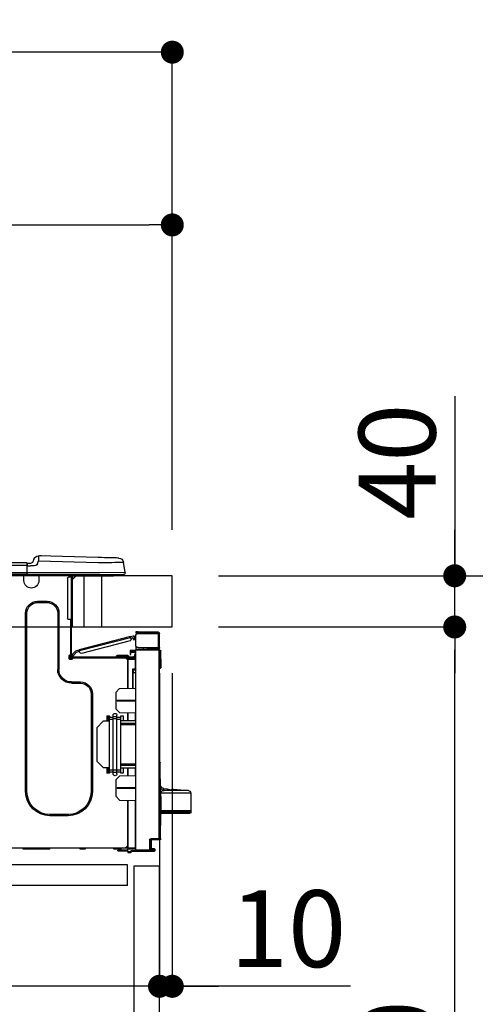
# Model space of a CAD drawing. Extents: x 27948 to 54421, y -25 to 8845.
# Drawn here: x 35614 to 35970, y 2560 to 3330 of the extents above; entities that cross this region are included whole.
import ezdxf

# ---------------------------------------------------------------- set-up
doc = ezdxf.new("R2010")
doc.units = 0
doc.header["$LTSCALE"] = 50
doc.header["$MEASUREMENT"] = 0
doc.linetypes.add('HIDDEN', pattern=[0.375, 0.25, -0.125])
doc.layers.get('0').update_dxf_attribs({"linetype": 'CONTINUOUS'})
doc.layers.get('DEFPOINTS').update_dxf_attribs({"color": 146, "linetype": 'CONTINUOUS'})
for name, color, linetype in [('121-キャビネット（中）', 253, 'HIDDEN'), ('126-甲板', 2, 'CONTINUOUS'), ('150-機器', 8, 'CONTINUOUS'), ('166-寸法B', 11, 'CONTINUOUS')]:
    doc.layers.add(name, color=color, linetype=linetype)
doc.styles.add('KH001', font='txt')
doc.dimstyles.new('KH1xx030', dxfattribs={"dimscale": 30, "dimtxt": 2, "dimasz": 0.6, "dimexe": 0.3, "dimexo": 1.2, "dimgap": 0.5, "dimtad": 3, "dimdec": 1, "dimdsep": 46, "dimlunit": 6, "dimtxsty": 'KH001', "dimblk": 'DOT', "dimcen": 1, "dimdle": 1, "dimclrd": 256, "dimclre": 256, "dimclrt": 256, "dimadec": 0, "dimazin": 0, "dimtfac": 1, "dimtdec": 1, "dimtix": 1, "dimtmove": 2, "dimatfit": 3, "dimldrblk": 'CLOSEDBLANK', "dimfxl": 1, "dimtolj": 1, "dimtzin": 0, "dimlwd": -1, "dimlwe": -1, "dimarcsym": 0})

# ---------------------------------------------------------------- blocks, each defined once
blk = doc.blocks.new('HT-F6S_D')
at = {"layer": '150-機器', "color": 13, "linetype": 'Continuous'}
for p, q in [((-1.45, 1.72), (-0.08, 9.72)), ((0.12, 9.72), (-0.08, 9.72)), ((0.72, 9.71), (0.12, 9.72)), ((1.71, 9.7), (0.72, 9.71)), ((3.06, 9.68), (1.71, 9.7)), ((4.76, 9.66), (3.06, 9.68)), ((3.67, 12.98), (3.87, 12.98)), ((3.87, 12.98), (4.46, 13)), ((4.46, 13), (5.41, 13.02)), ((6.76, 9.64), (4.76, 9.66)), ((5.41, 13.02), (6.72, 13.06)), ((6.72, 13.06), (8.35, 13.1)), ((9.02, 9.61), (6.76, 9.64)), ((8.35, 13.1), (10.25, 13.15)), ((11.5, 9.58), (9.02, 9.61)), ((10.25, 13.15), (12.39, 13.2)), ((14.15, 9.55), (11.5, 9.58)), ((12.39, 13.2), (14.7, 13.26)), ((16.92, 9.51), (14.15, 9.55)), ((14.7, 13.26), (17.14, 13.33)), ((19.74, 9.48), (16.92, 9.51)), ((17.14, 13.33), (19.64, 13.39)), ((19.64, 13.39), (66.27, 14.62)), ((66.37, 10.7), (19.74, 9.48)), ((66.27, 14.62), (66.27, 14.54)), ((66.27, 14.54), (66.27, 14.32)), ((66.27, 14.32), (66.28, 13.96)), ((66.28, 13.96), (66.3, 13.47)), ((66.3, 13.47), (66.31, 12.88)), ((66.31, 12.88), (66.33, 12.2)), ((66.33, 12.2), (66.35, 11.46)), ((66.35, 11.46), (66.37, 10.7)), ((66.37, 14.62), (66.37, 14.62)), ((67.28, 8.51), (66.37, 10.7)), ((67.28, 8.51), (67.81, 7.65)), ((69.98, 12.21), (70.9, 10.02)), ((69.98, 12.21), (70.9, 10.02)), ((69.98, 12.21), (69.98, 12.21)), ((70.9, 10.02), (70.9, 10.02)), ((72.7, 8.81), (75.31, 8.81)), ((75.31, 7.24), (75.31, 8.91)), ((75.31, 8.81), (75.31, 7.24)), ((75.31, 8.32), (75.31, 7.24)), ((75.61, 9.2), (429.43, 9.2)), ((75.61, 9.2), (75.61, 9.17)), ((75.61, 9.17), (75.61, 9.05)), ((75.61, 9.05), (75.61, 8.87)), ((75.61, 8.87), (75.61, 8.63)), ((75.61, 8.63), (75.61, 8.33)), ((75.61, 8.33), (75.61, 7.99)), ((75.61, 7.99), (75.61, 7.63)), ((-1.45, 1.72), (18.37, 1.47)), ((18.37, 0), (0, 0)), ((8.76, -0.88), (8.76, 0)), ((18.37, 1.47), (75.31, 1.47)), ((75.31, 0), (18.37, 0)), ((38.13, 0), (38.13, -0.88)), ((62.47, -0.74), (62.44, 0)), ((64.43, -0.69), (64.4, 0)), ((66.08, 0), (66.08, -0.69)), ((66.67, 0), (66.67, -0.1)), ((67.34, 0), (67.34, -0.1)), ((67.34, 0), (67.34, -0.1)), ((67.81, 7.65), (68.43, 7.2)), ((68.43, 7.2), (69.74, 6.87)), ((69.74, 6.87), (72.7, 6.85)), ((70.6, -0.1), (70.59, 0)), ((70.6, -0.1), (70.59, 0)), ((71.58, -0.1), (71.57, 0)), ((71.58, -0.1), (71.57, 0)), ((71.58, -0.1), (71.57, 0)), ((71.58, -0.1), (71.57, 0)), ((71.57, 0), (71.58, -0.1)), ((71.57, 0), (71.58, -0.1)), ((71.57, 0), (71.58, -0.1)), ((71.57, 0), (71.58, -0.1)), ((75.31, 6.85), (72.7, 6.85)), ((73.54, -0.1), (73.53, 0)), ((75.31, 0.59), (75.31, 7.24)), ((75.61, 7.24), (75.31, 7.24)), ((75.31, 0.59), (75.31, 0)), ((75.31, 0), (429.72, 0)), ((75.61, 7.63), (75.61, 7.24)), ((75.61, 7.24), (75.61, 1.47)), ((75.61, 7.24), (429.43, 7.24)), ((75.61, 1.47), (429.43, 1.47)), ((77.24, -0.1), (77.24, 0)), ((77.83, -0.69), (77.83, 0)), ((8.76, -0.88), (7.78, -0.88)), ((38.13, -0.88), (8.76, -0.88)), ((37.01, -0.88), (39.94, -3.82)), ((37.27, -0.88), (39.94, -3.56)), ((39.94, -0.88), (38.13, -0.88)), ((39.94, -1.86), (39.94, -0.88)), ((39.94, -35.15), (39.94, -1.86)), ((39.94, -1.86), (40.92, -1.86)), ((40.53, -0.1), (40.73, -0.1)), ((40.73, -0.1), (40.73, -0.29)), ((40.92, -0.49), (40.92, -0.88)), ((40.92, -0.88), (40.92, -1.86)), ((40.92, -1.86), (40.92, -35.15)), ((40.92, -1.86), (42.88, -1.86)), ((41.51, -0.2), (41.51, -1.86)), ((42.1, -0.2), (41.51, -0.2)), ((43.86, -2.84), (43.86, -34.17)), ((64.43, -0.69), (62.47, -0.74)), ((65, -0.67), (64.43, -0.69)), ((65.55, -0.66), (65, -0.67)), ((66.06, -0.65), (65.55, -0.66)), ((66.08, -0.64), (65.62, -0.66)), ((66.08, -0.64), (66.06, -0.65)), ((66.08, -0.69), (77.83, -0.69)), ((66.08, -0.69), (66.08, -4.6)), ((66.67, -0.1), (77.24, -0.1)), ((77.83, -4.6), (77.83, -0.69)), ((67.26, -20.85), (59.62, -20.85)), ((59.62, -21.83), (59.62, -20.85)), ((67.26, -21.83), (59.62, -21.83)), ((67.26, -21.83), (67.26, -20.85)), ((50.42, -30.06), (50.42, -74.11)), ((51.4, -30.06), (50.42, -30.06)), ((51.4, -30.06), (51.4, -74.11)), ((75.48, -30.06), (76.46, -30.06)), ((75.48, -169.47), (75.48, -30.06)), ((76.46, -169.47), (76.46, -30.06)), ((39.94, -37.5), (39.94, -35.15)), ((40.92, -35.15), (39.94, -35.15)), ((39.94, -37.5), (40.73, -37.5)), ((39.94, -39.65), (39.94, -37.5)), ((40.73, -35.15), (40.73, -37.5)), ((40.73, -37.5), (40.92, -37.5)), ((40.73, -37.5), (40.73, -40.43)), ((40.92, -35.15), (40.92, -63.73)), ((40.92, -35.15), (42.88, -35.15)), ((41.51, -35.15), (41.51, -63.05)), ((-28.2, -45.9), (-28.2, -46)), ((-28.2, -57.06), (-28.2, -46)), ((-28.2, -46), (-27.12, -46)), ((-27.61, -45.9), (-27.61, -46)), ((-11.55, -44.82), (-27.12, -44.82)), ((-27.12, -45.41), (-11.55, -45.41)), ((-27.12, -46), (-27.12, -57.06)), ((-11.55, -46), (-27.12, -46)), ((-17.82, -45.41), (-17.82, -46)), ((-13.12, -46), (-13.12, -45.41)), ((-11.55, -45.41), (-11.55, -44.82)), ((-11.55, -44.82), (-9.59, -44.82)), ((-9.59, -45.41), (-11.55, -45.41)), ((-9.59, -44.82), (-9.59, -45.41)), ((40.73, -40.43), (40.92, -40.43)), ((-9.59, -55.1), (-9.59, -47.95)), ((-9.04, -50.74), (-9.02, -50.69)), ((-9.04, -50.76), (-9.04, -50.74)), ((-7.91, -51.05), (-9.04, -50.76)), ((-9.02, -50.69), (-9, -50.6)), ((-9, -50.6), (-8.97, -50.48)), ((-8.97, -50.48), (-8.93, -50.34)), ((-8.93, -50.34), (-8.89, -50.18)), ((-8.89, -50.18), (-8.85, -50)), ((-8.85, -50), (-8.8, -49.81)), ((-8.8, -49.81), (-8.41, -48.3)), ((-8.8, -49.81), (-7.66, -50.11)), ((-7.9, -51.04), (-7.91, -51.05)), ((-7.89, -50.98), (-7.9, -51.04)), ((-7.86, -50.9), (-7.89, -50.98)), ((-7.83, -50.78), (-7.86, -50.9)), ((-7.8, -50.63), (-7.83, -50.78)), ((-7.75, -50.47), (-7.8, -50.63)), ((-7.71, -50.29), (-7.75, -50.47)), ((-7.66, -50.11), (-7.71, -50.29)), ((-5.41, -48.46), (-7.69, -47.87)), ((-7.66, -50.11), (-7.42, -49.16)), ((-5.71, -49.6), (-7.42, -49.16)), ((-5.95, -50.55), (-5.56, -49.03)), ((-5.56, -49.03), (-5.53, -48.92)), ((34.39, -59.36), (-5.56, -49.03)), ((-5.53, -48.92), (-5.51, -48.81)), ((-5.51, -48.81), (-5.48, -48.72)), ((-5.48, -48.72), (-5.46, -48.63)), ((-5.46, -48.63), (-5.44, -48.56)), ((-5.44, -48.56), (-5.43, -48.51)), ((-5.43, -48.51), (-5.42, -48.47)), ((-5.42, -48.47), (-5.41, -48.46)), ((-5.41, -48.46), (34.54, -58.8)), ((-5.25, -51.74), (32.8, -61.58)), ((-29.47, -72.06), (-29.31, -59.71)), ((-28.98, -72.06), (-28.82, -59.71)), ((-28.82, -59.71), (-28.82, -59.23)), ((-28.82, -59.23), (-28.64, -59.23)), ((-28.64, -59.71), (-28.82, -59.71)), ((-28.64, -59.71), (-28.64, -59.23)), ((-28.64, -59.23), (-28.2, -59.32)), ((-27.12, -57.06), (-28.2, -57.06)), ((-28.2, -57.06), (-28.2, -57.16)), ((-28.2, -206.33), (-28.2, -58.88)), ((-28.2, -58.88), (-27.71, -58.88)), ((-27.71, -58.39), (-9.59, -58.23)), ((-9.59, -58.72), (-27.71, -58.88)), ((-27.71, -58.88), (-27.71, -206.33)), ((-27.61, -57.06), (-27.61, -57.16)), ((-11.55, -57.06), (-27.12, -57.06)), ((-19.87, -57.65), (-27.12, -57.65)), ((-19.87, -58.23), (-27.12, -58.23)), ((-19.87, -57.06), (-19.87, -57.51)), ((-19.45, -57.51), (-19.87, -57.51)), ((-19.87, -58.23), (-19.87, -57.65)), ((-19.87, -57.65), (-19.38, -57.65)), ((-19.38, -58.23), (-19.87, -58.23)), ((-19.45, -57.51), (-19.45, -57.06)), ((-19.38, -57.51), (-19.45, -57.51)), ((-19.38, -57.65), (-19.38, -57.06)), ((-19.38, -57.65), (-19.38, -58.23)), ((-19.38, -58.32), (-19.38, -58.23)), ((-18.51, -57.06), (-18.51, -58.31)), ((-15.71, -58.29), (-15.71, -57.06)), ((-9.59, -56.08), (-9.86, -56.08)), ((-9.66, -55.59), (-9.59, -55.59)), ((-9.59, -56.08), (-9.59, -58.23)), ((-9.59, -58.23), (-9.59, -58.72)), ((-9.59, -215.3), (-9.59, -58.72)), ((-9.59, -59.27), (-5.29, -59.2)), ((-5.29, -59.68), (-9.59, -59.76)), ((-5.29, -60.71), (-9.1, -60.77)), ((-9.1, -60.77), (-9.1, -62.36)), ((-5.87, -61.48), (-5.87, -61.09)), ((-5.29, -61.48), (-5.87, -61.48)), ((-5.87, -62.46), (-5.87, -61.48)), ((-5.36, -60.71), (-5.31, -60.88)), ((-5.31, -60.88), (-5.29, -61.09)), ((-5.29, -59.2), (-5.29, -59.68)), ((-5.29, -59.68), (-5.29, -60.71)), ((-5.29, -61.09), (-5.29, -61.48)), ((-5.29, -61.48), (-5.29, -62.46)), ((34, -60.88), (34.39, -59.36)), ((36.61, -60.55), (34.24, -59.93)), ((34.42, -59.25), (34.39, -59.36)), ((34.45, -59.15), (34.42, -59.25)), ((34.47, -59.05), (34.45, -59.15)), ((34.49, -58.96), (34.47, -59.05)), ((34.51, -58.89), (34.49, -58.96)), ((34.53, -58.84), (34.51, -58.89)), ((34.54, -58.8), (34.53, -58.81)), ((34.53, -58.81), (34.53, -58.84)), ((37.24, -59.49), (34.54, -58.8)), ((39.4, -63.51), (36.61, -60.55)), ((37.24, -59.49), (40.25, -62.71)), ((-9.11, -66.18), (-9.59, -66.18)), ((-9.11, -65.7), (-3.33, -65.59)), ((-3.33, -66.08), (-9.11, -66.18)), ((-9.11, -66.18), (-9.11, -74)), ((-9.1, -62.36), (-8.52, -62.36)), ((-9.1, -63.34), (-9.1, -62.36)), ((-8.52, -63.34), (-9.1, -63.34)), ((-9.1, -63.73), (-9.1, -63.34)), ((-9.1, -63.73), (-9.1, -65.09)), ((-9.1, -65.09), (-3.33, -65.19)), ((-8.52, -62.36), (-8.52, -63.34)), ((-8.52, -63.73), (-8.52, -63.34)), ((-8.52, -65.1), (-8.52, -64.91)), ((-8.52, -64.91), (-7.93, -64.91)), ((40.34, -64.32), (-7.93, -64.32)), ((-2.25, -64.91), (-7.93, -64.91)), ((-6.56, -64.91), (-6.56, -65.13)), ((-5.29, -62.46), (-5.87, -62.46)), ((-4.21, -63.93), (-4.21, -64.32)), ((-1.27, -63.93), (-4.21, -63.93)), ((-3.43, -63.15), (-1.27, -63.15)), ((-3.33, -65.59), (-3.33, -65.19)), ((-2.25, -65.4), (-3.33, -65.4)), ((-3.33, -65.59), (-3.33, -65.99)), ((-3.33, -65.74), (-2.32, -65.75)), ((-3.33, -88.93), (-3.33, -65.99)), ((-3.33, -65.99), (-2.74, -65.99)), ((-3.33, -66.08), (-3.33, -88.93)), ((-2.25, -65.5), (-2.25, -64.91)), ((39.65, -64.91), (-2.25, -64.91)), ((-1.27, -63.15), (2.64, -63.15)), ((-1.27, -63.15), (-1.27, -63.93)), ((-1.27, -63.93), (-1.27, -64.32)), ((2.64, -63.93), (-1.27, -63.93)), ((2.64, -63.15), (4.8, -63.15)), ((2.64, -63.15), (2.64, -63.93)), ((2.64, -63.93), (2.64, -64.32)), ((5.58, -63.93), (2.64, -63.93)), ((5.58, -63.93), (5.58, -64.32)), ((39.4, -63.51), (40.25, -62.71)), ((39.53, -63.65), (39.4, -63.51)), ((39.65, -63.78), (39.53, -63.65)), ((39.77, -63.91), (39.65, -63.78)), ((40.34, -64.91), (39.65, -64.91)), ((39.65, -65.5), (39.65, -64.91)), ((42, -65.4), (39.65, -65.4)), ((39.87, -64.01), (39.77, -63.91)), ((41.8, -65.89), (39.85, -65.89)), ((39.95, -64.1), (39.87, -64.01)), ((40.02, -64.17), (39.95, -64.1)), ((40.05, -64.21), (40.02, -64.17)), ((40.07, -64.22), (40.05, -64.21)), ((40.92, -63.42), (40.07, -64.22)), ((42.1, -65.99), (40.14, -65.99)), ((40.25, -62.71), (40.38, -62.85)), ((40.38, -62.85), (40.51, -62.98)), ((40.51, -62.98), (40.63, -63.1)), ((40.63, -63.1), (40.73, -63.21)), ((40.73, -63.21), (40.81, -63.3)), ((40.81, -63.3), (40.87, -63.37)), ((40.87, -63.37), (40.91, -63.41)), ((40.91, -63.41), (40.92, -63.42)), ((41.51, -63.05), (41.51, -63.73)), ((41.51, -63.05), (42.1, -63.05)), ((42, -63.05), (42, -65.5)), ((42.59, -63.54), (42.59, -65.5)), ((-29.47, -72.06), (-28.98, -72.06)), ((-29.46, -72.55), (-29.47, -72.06)), ((-28.98, -72.06), (-28.2, -72.06)), ((-28.97, -72.55), (-28.98, -72.06)), ((-28.97, -73.03), (-28.97, -72.55)), ((-28.97, -72.55), (-28.2, -72.55)), ((-28.2, -73.03), (-28.97, -73.03)), ((-9.11, -74), (-9.59, -74)), ((-9.59, -74.47), (-9.23, -74.48)), ((-7.64, -76.46), (-9.59, -76.43)), ((-9.11, -74), (-7.16, -74)), ((-7.64, -74.49), (-9.1, -74.49)), ((-8.34, -74.49), (-7.64, -74.51)), ((-7.64, -75.34), (-7.64, -74.49)), ((-7.64, -75.34), (-7.64, -76.46)), ((-7.64, -88.86), (-7.64, -76.46)), ((-7.16, -74), (-7.16, -88.87)), ((51.4, -74.11), (50.42, -74.11)), ((40.63, -83.9), (33.48, -83.9)), ((33.48, -84.88), (33.48, -83.9)), ((40.63, -84.88), (40.63, -83.9)), ((3.13, -89.05), (-9.59, -88.82)), ((6.07, -92.09), (3.13, -89.05)), ((6.07, -92.09), (6.07, -104.8)), ((40.63, -84.88), (33.48, -84.88)), ((4.9, -98.01), (-9.59, -97.93)), ((4.9, -98.67), (-9.59, -98.75)), ((4.9, -98.67), (4.9, -98.01)), ((24.28, -93.1), (24.28, -169.47)), ((25.26, -93.1), (24.28, -93.1)), ((25.26, -93.1), (25.26, -169.47)), ((3.08, -107.79), (6.07, -104.8)), ((3.08, -107.79), (-9.59, -108.01)), ((-9.59, -114.12), (2.15, -114.33)), ((-9.11, -108), (-9.11, -114.13)), ((-3.33, -114.23), (-3.33, -107.9)), ((-3.33, -107.9), (-3.33, -114.23)), ((0.2, -110.73), (0.2, -114.29)), ((1.66, -110.24), (0.69, -110.24)), ((2.15, -111.36), (2.15, -110.73)), ((2.15, -113.04), (2.15, -111.36)), ((5.09, -111.36), (2.15, -111.36)), ((5.09, -113.04), (2.15, -113.04)), ((2.15, -152.53), (2.15, -113.04)), ((5.09, -111.02), (5.09, -109.89)), ((5.09, -111.02), (8.03, -111.02)), ((5.09, -112.7), (5.09, -111.02)), ((5.09, -152.88), (5.09, -112.7)), ((5.09, -112.7), (8.03, -112.7)), ((8.03, -111.02), (8.03, -109.89)), ((8.03, -112.7), (8.03, -111.02)), ((10.96, -111.36), (8.03, -111.36)), ((8.03, -152.88), (8.03, -112.7)), ((10.96, -113.04), (8.03, -113.04)), ((10.96, -110.73), (10.96, -111.36)), ((10.96, -113.04), (10.96, -111.36)), ((10.96, -152.53), (10.96, -113.04)), ((10.96, -114.48), (15.86, -114.57)), ((12.43, -110.24), (11.45, -110.24)), ((11.84, -114.5), (11.85, -114.35)), ((11.87, -112.78), (11.85, -114.35)), ((11.85, -114.5), (11.85, -114.35)), ((11.85, -114.35), (12.92, -114.35)), ((11.87, -112.71), (11.88, -112.62)), ((11.87, -112.76), (11.87, -112.71)), ((11.87, -112.78), (11.87, -112.76)), ((11.93, -112.78), (11.87, -112.78)), ((11.88, -112.19), (11.89, -112.01)), ((11.88, -112.36), (11.88, -112.19)), ((11.88, -112.5), (11.88, -112.36)), ((11.88, -112.62), (11.88, -112.5)), ((11.92, -110.24), (11.89, -111.82)), ((11.89, -111.82), (11.95, -111.82)), ((11.89, -112.01), (11.89, -111.82)), ((11.91, -114.35), (11.98, -110.24)), ((12.92, -110.73), (12.92, -114.52)), ((20.76, -119.64), (15.86, -114.57)), ((-9.59, -116.29), (2.15, -116.35)), ((2.15, -117.04), (-9.59, -117.1)), ((20.76, -119.64), (20.76, -145.66)), ((15.77, -150.64), (20.76, -145.66)), ((-29.06, -169.19), (-28.78, -149.49)), ((-28.78, -206.41), (-28.78, -147.12)), ((-28.3, -147.12), (-28.78, -147.12)), ((-28.69, -146.82), (-28.67, -146.79)), ((-28.67, -146.79), (-28.59, -146.72)), ((-28.65, -146.78), (-28.2, -146.31)), ((-28.59, -146.72), (-28.47, -146.6)), ((-28.47, -146.6), (-28.45, -146.58)), ((-28.2, -147.01), (-28.3, -147.12)), ((-28.3, -147.12), (-28.3, -206.41)), ((-9.59, -148.11), (2.15, -148.17)), ((2.15, -148.86), (-9.59, -148.92)), ((2.15, -150.88), (-9.59, -151.09)), ((-9.11, -151.08), (-9.11, -157.21)), ((-3.33, -157.31), (-3.33, -150.98)), ((-3.33, -150.98), (-3.33, -157.31)), ((0.2, -150.92), (0.2, -154.78)), ((2.15, -154.22), (2.15, -152.53)), ((5.09, -152.53), (2.15, -152.53)), ((5.09, -152.88), (8.03, -152.88)), ((5.09, -154.56), (5.09, -152.88)), ((10.96, -152.53), (8.03, -152.53)), ((8.03, -154.56), (8.03, -152.88)), ((15.77, -150.64), (10.96, -150.73)), ((10.96, -154.22), (10.96, -152.53)), ((11.13, -155.15), (11.21, -150.72)), ((12.3, -155.27), (12.14, -150.71)), ((12.92, -150.69), (12.92, -154.78)), ((-9.59, -157.2), (3.13, -157.42)), ((0.69, -155.27), (1.66, -155.27)), ((5.09, -154.22), (2.15, -154.22)), ((2.15, -154.78), (2.15, -154.22)), ((6.07, -160.46), (3.13, -157.42)), ((5.09, -154.56), (8.03, -154.56)), ((5.09, -155.69), (5.09, -154.56)), ((6.07, -160.46), (6.07, -173.18)), ((10.96, -154.22), (8.03, -154.22)), ((8.03, -155.69), (8.03, -154.56)), ((10.96, -154.22), (10.96, -154.78)), ((11.45, -155.27), (12.43, -155.27)), ((-39.14, -167.75), (-50.78, -168.72)), ((-50.78, -168.72), (-31.72, -168.72)), ((-39.14, -168.28), (-39.14, -167.75)), ((-36.21, -168.06), (-37.18, -168.14)), ((-34.25, -167.87), (-34.36, -167.89)), ((-31.68, -167.12), (-34.25, -167.34)), ((-34.25, -167.34), (-34.25, -167.54)), ((-34.25, -167.54), (-34.25, -167.87)), ((-31.72, -168.72), (-31.71, -168.57)), ((-31.71, -168.57), (-31.7, -168.07)), ((-31.7, -168.07), (-31.69, -167.37)), ((-31.69, -167.37), (-31.68, -167.12)), ((-31.68, -167.12), (-31.68, -167.14)), ((-9.59, -166.46), (4.9, -166.54)), ((-9.59, -167.28), (4.9, -167.2)), ((4.9, -167.2), (4.9, -166.54)), ((-52.58, -170.64), (-52.77, -184.55)), ((-29.13, -170.64), (-52.58, -170.64)), ((-29.39, -184.53), (-29.24, -175.72)), ((-29.12, -175.73), (-29.26, -184.54)), ((-29.24, -175.72), (-29.13, -170.64)), ((-29.04, -170.65), (-29.12, -175.73)), ((3.08, -176.17), (-9.59, -176.39)), ((-9.11, -176.38), (-9.11, -213.72)), ((-3.33, -212.45), (-3.33, -176.28)), ((-3.33, -176.28), (-3.33, -213.82)), ((3.08, -176.17), (6.07, -173.18)), ((25.26, -169.47), (24.28, -169.47)), ((75.48, -169.47), (76.46, -169.47)), ((-52.77, -184.55), (-52.76, -185.54)), ((-52.77, -184.55), (-29.39, -184.55)), ((-29.39, -184.54), (-29.39, -184.53)), ((-29.39, -184.55), (-29.39, -184.54)), ((-29.32, -184.27), (-29.31, -184.18)), ((-29.32, -184.55), (-29.32, -184.27)), ((-29.32, -184.57), (-29.32, -184.55)), ((-29.32, -184.55), (-29.32, -184.55)), ((-29.31, -185.54), (-29.32, -184.57)), ((-29.31, -184.15), (-29.3, -184.14)), ((-29.31, -184.18), (-29.31, -184.15)), ((-29.3, -184.14), (-29.3, -184.14)), ((-29.3, -184.14), (-29.29, -184.14)), ((-29.29, -184.14), (-29.29, -184.15)), ((-29.29, -184.15), (-29.29, -184.17)), ((-29.29, -184.17), (-29.28, -184.27)), ((-29.28, -184.27), (-29.27, -184.39)), ((-29.27, -184.39), (-29.27, -184.54)), ((-29.27, -184.54), (-29.25, -185.54)), ((-29.26, -184.55), (-29.26, -184.54)), ((-29.26, -184.54), (-29.26, -184.54)), ((-29.26, -184.54), (-29.26, -184.54)), ((-29.26, -184.54), (-29.26, -184.55)), ((-28.78, -184.55), (-29.26, -184.55)), ((-52.76, -185.54), (-52.76, -186.5)), ((-52.76, -185.54), (-29.31, -185.54)), ((-30.21, -186.5), (-51.78, -186.5)), ((-30.21, -186.5), (-29.62, -186.27)), ((-29.62, -186.27), (-29.46, -186.08)), ((-29.46, -186.08), (-29.36, -185.87)), ((-29.36, -185.87), (-29.34, -185.78)), ((-28.97, -206.1), (-29.25, -186.02)), ((43.27, -187.48), (43.27, -188.46)), ((43.27, -187.48), (57.47, -187.48)), ((43.27, -188.46), (57.47, -188.46)), ((57.47, -187.48), (57.47, -188.46)), ((-28.97, -206.1), (-28.97, -207.36)), ((-28.78, -206.41), (-28.3, -206.41)), ((-28.3, -206.41), (-28.19, -206.41)), ((-21.09, -207.03), (-28.3, -206.9)), ((-28.2, -206.33), (-27.71, -206.33)), ((-27.5, -207.06), (-27.99, -207.06)), ((-27.71, -206.33), (-21.44, -206.38)), ((-21.44, -206.87), (-27.71, -206.82)), ((-27.5, -207.06), (-27.5, -206.91)), ((-21.26, -207.06), (-27.5, -207.06)), ((-21.44, -207.59), (-20.95, -207.59)), ((-21.26, -207.04), (-21.26, -207.02)), ((-21.26, -207.06), (-21.26, -207.04)), ((-21.11, -207.05), (-21.26, -207.06)), ((-21.06, -207.06), (-21.12, -207.05)), ((-21.07, -207.04), (-21.11, -207.05)), ((-20.47, -207.36), (-20.95, -207.36)), ((-20.95, -215.2), (-20.95, -207.36)), ((-20.47, -207.36), (-20.47, -215.2)), ((-24.77, -214.77), (-24.29, -214.77)), ((-24.77, -215.51), (-24.77, -214.77)), ((-24.29, -214.28), (-21.93, -214.24)), ((-21.45, -214.72), (-24.29, -214.77)), ((-24.29, -214.77), (-24.29, -215.51)), ((-21.93, -214.24), (-21.93, -208.08)), ((-21.45, -208.08), (-21.93, -208.08)), ((-21.45, -208.08), (-21.45, -214.72)), ((-20.95, -208.08), (-21.45, -208.08)), ((-20.47, -215.2), (-20.95, -215.2)), ((-20.47, -215.2), (-9.59, -215.3)), ((-9.59, -213.72), (-9.11, -213.72)), ((-9.59, -215.3), (-9.59, -215.79)), ((-9.11, -213.72), (-3.33, -213.82)), ((-3.33, -214.31), (-9.11, -214.21)), ((-3.33, -212.45), (-2.74, -212.45)), ((-3.33, -212.94), (-2.74, -212.94)), ((-3.33, -213.52), (-2.74, -213.52)), ((-3.33, -213.82), (-3.33, -214.31)), ((-3.33, -216.66), (-3.33, -214.31)), ((-3.33, -215.29), (2.55, -215.29)), ((-2.74, -212.45), (-2.74, -212.94)), ((-2.74, -213.52), (-2.74, -212.94)), ((-2.74, -212.94), (-2.25, -212.94)), ((-2.25, -213.52), (-2.74, -213.52)), ((-2.25, -212.93), (-2.25, -212.94)), ((-2.25, -213.52), (-2.25, -212.94)), ((416.18, -213.52), (-2.25, -213.52)), ((1.66, -214.5), (1.66, -213.52)), ((1.66, -214.5), (7.54, -214.5)), ((2.55, -215.29), (2.55, -215.87)), ((2.55, -215.29), (4.5, -215.29)), ((4.5, -215.87), (4.5, -215.29)), ((7.54, -214.5), (7.54, -213.52)), ((29.86, -213.52), (29.86, -214.5)), ((29.86, -214.5), (33.78, -214.5)), ((33.78, -214.5), (33.78, -213.52)), ((57.66, -214.5), (57.66, -213.52)), ((57.66, -214.5), (78.42, -214.5)), ((78.42, -214.5), (78.42, -213.52)), ((-24.77, -215.51), (-24.29, -215.51)), ((-24.29, -215.51), (-20.79, -215.57)), ((-6.27, -216.31), (-24.29, -216)), ((-9.59, -215.79), (-20.47, -215.69)), ((-9.59, -215.76), (-5.78, -215.83)), ((-6.27, -216.66), (-6.27, -216.31)), ((-5.78, -216.66), (-6.27, -216.66)), ((-5.78, -215.83), (-5.78, -216.66)), ((-5.78, -216.66), (-3.33, -216.66)), ((-3.33, -217.15), (-5.78, -217.15)), ((2.55, -215.87), (-3.33, -215.87)), ((-3.33, -216.66), (-3.33, -217.15)), ((4.5, -215.87), (2.55, -215.87))]:
    blk.add_line(p, q, dxfattribs=at)
for points in [[(-7.16, -74), (-7.22, -74.07), (-7.28, -74.13), (-7.33, -74.18), (-7.39, -74.24), (-7.44, -74.29), (-7.49, -74.34), (-7.53, -74.38), (-7.56, -74.42), (-7.59, -74.45), (-7.61, -74.47), (-7.63, -74.48), (-7.64, -74.49), (-7.64, -74.49)], [(-28.97, -206.1), (-28.96, -206.1), (-28.92, -206.1), (-28.87, -206.1), (-28.79, -206.1), (-28.78, -206.1)], [(-21.93, -214.24), (-21.93, -214.25), (-21.91, -214.26), (-21.9, -214.28), (-21.87, -214.3), (-21.84, -214.34), (-21.8, -214.38), (-21.75, -214.42), (-21.71, -214.47), (-21.65, -214.52), (-21.59, -214.58), (-21.54, -214.64), (-21.48, -214.7), (-21.45, -214.72)], [(-5.78, -215.83), (-5.85, -215.89), (-5.91, -215.95), (-5.96, -216.01), (-6.02, -216.06), (-6.07, -216.11), (-6.12, -216.16), (-6.16, -216.2), (-6.19, -216.24), (-6.22, -216.27), (-6.24, -216.29), (-6.26, -216.3), (-6.27, -216.31), (-6.27, -216.31)]]:
    blk.add_lwpolyline(points, dxfattribs=at)
for centre, radius, start, end in [((3.78, 9.06), 3.92, 91.5, 170.32664), ((64.9, 14.28), 0.784, 23.5498, 159.4502), ((64.9, 14.28), 0.784, 23.5498, 92.51029), ((66.37, 10.7), 3.92, 22.61987, 91.5), ((66.37, 10.7), 3.92, 22.61987, 87.69565), ((72.7, 10.77), 1.96, 202.61963, 270), ((72.7, 10.77), 1.96, 202.62029, 270), ((75.61, 8.91), 0.294, 90, 179.99996), ((0, 1.47), 1.47, 170.32664, 270), ((7.78, 0.1), 0.979, 185.73917, 270), ((78.71, -0.05), 3.46, 153.84204, 169.28834), ((39.94, -0.88), 0.979, 0, 64.15807), ((40.34, -0.49), 0.587, 0, 56.44269), ((40.34, -0.49), 1.17, 0, 24.62432), ((42.1, 0.29), 0.49, 270, 323.1301), ((42.88, -2.84), 0.979, 0, 90), ((71.96, -4.6), 5.87, 180, 0), ((59.62, -30.06), 9.2, 90, 180), ((59.62, -30.06), 8.22, 90, 180), ((67.26, -30.06), 9.2, 0, 90), ((67.26, -30.06), 8.22, 0, 90), ((42.88, -34.17), 0.979, 270, 0), ((-27.12, -45.9), 1.08, 90, 180), ((-27.12, -45.9), 0.49, 90, 180), ((-11.55, -47.95), 1.96, 0, 90), ((40.73, -39.65), 0.783, 180, 270), ((-7.84, -48.44), 0.587, 75.5, 165.5), ((-5.01, -50.79), 0.979, 165.5, 255.5), ((-28.82, -59.72), 0.49, 90, 179.25), ((-29.06, -69.06), 9.34, 88.49928, 91.50072), ((-28.61, -60.42), 0.705, 53.77185, 92.62064), ((-27.12, -57.16), 1.08, 180, 270), ((-27.71, -58.88), 0.49, 90.5, 180), ((-13.68, -58.64), 14.03, 179.0003, 180.9997), ((-27.12, -57.16), 0.49, 180, 270), ((-11.55, -55.1), 1.96, 270, 0), ((-6.29, -61.06), 0.414, 356.09646, 55.83637), ((33.05, -60.64), 0.979, 255.5, 345.5), ((-9.1, -66.18), 0.49, 91, 180), ((-2.1, -65.94), 7.02, 178.00156, 181.99844), ((-7.93, -63.73), 1.17, 180, 270), ((-7.93, -63.73), 0.587, 180, 270), ((-3.43, -63.93), 0.783, 90, 180), ((-2.74, -65.5), 0.49, 270, 0), ((4.8, -63.93), 0.783, 0, 90), ((40.14, -65.5), 0.49, 180, 270), ((40.34, -63.73), 0.587, 270, 0), ((40.34, -63.73), 1.17, 270, 0), ((41.51, -65.5), 0.49, 270, 0), ((42.1, -63.54), 0.49, 0, 90), ((42.1, -65.5), 0.49, 270, 0), ((-29.22, -63.2), 9.36, 268.50114, 271.49886), ((-28.97, -72.55), 0.49, 180.75, 270), ((-9.1, -74), 0.49, 180, 270), ((-2.09, -74.13), 7.02, 179.00154, 182.99811), ((40.63, -74.11), 9.79, 270, 0), ((40.63, -74.11), 10.77, 270, 0), ((33.48, -93.1), 9.2, 90, 180), ((33.48, -93.1), 8.22, 90, 180), ((0.69, -110.73), 0.49, 90, 180), ((1.66, -110.73), 0.49, 0, 90), ((6.56, -109.89), 1.47, 90, 180), ((6.56, -109.89), 1.47, 0, 90), ((11.45, -110.73), 0.49, 90, 180), ((12.43, -110.73), 0.49, 0, 90), ((-28.29, -147.12), 0.49, 136, 180), ((-28.55, -146.96), 0.196, 135, 173.54617), ((-21.48, -139.89), 9.94, 223.90327, 226.68973), ((0.69, -154.78), 0.49, 180, 270), ((1.66, -154.78), 0.49, 270, 0), ((6.56, -155.69), 1.47, 180, 270), ((6.56, -155.69), 1.47, 270, 0), ((11.45, -154.78), 0.49, 180, 270), ((12.43, -154.78), 0.49, 270, 0), ((-50.62, -170.67), 1.96, 94.76364, 179.2), ((-39.06, -168.72), 0.979, 31.07197, 94.73706), ((-39.12, -162.76), 5.52, 269.74083, 275.70365), ((-39.45, -156.88), 11.41, 272.12148, 274.41594), ((-43.66, -91.52), 76.9, 273.79619, 274.83106), ((-38.44, -134.83), 33.31, 273.83989, 277.22411), ((-39.23, -125.5), 42.67, 274.06306, 276.55306), ((-34.17, -168.31), 0.979, 94.73727, 159.09279), ((-31.95, -165.79), 2.94, 274.53738, 359.19222), ((-31.65, -171.35), 2.64, 29.33046, 91.32555), ((-31.93, -164.2), 2.94, 274.67863, 359.2), ((-30.6, -169.15), 1.54, 323.75364, 358.50872), ((2.19, -169.59), 31.26, 179.2673, 181.93746), ((-30.84, -170.96), 1.74, 10.60533, 31.14071), ((-29.37, -173.91), 3.28, 84.20805, 85.81262), ((43.27, -169.47), 18.99, 180, 270), ((43.27, -169.47), 18.01, 180, 270), ((57.47, -169.47), 18.99, 270, 0), ((57.47, -169.47), 18.01, 270, 0), ((-29.4, -185.02), 0.488, 87.19448, 88.90457), ((-29.4, -184.52), 0.0217, 283.94555, 337.34079), ((-30.51, -184.17), 1.19, 342.33693, 355.22558), ((-29.45, -176.44), 8.11, 270.92317, 271.28657), ((-28, -184.38), 1.27, 180.43441, 187.10144), ((-29.32, -185.67), 1.14, 86.79166, 86.95344), ((-51.78, -185.52), 0.979, 180.8, 270), ((-30.21, -187.48), 0.979, 0.8, 90), ((-30.21, -185.54), 0.908, 344.55391, 359.8665), ((-29.67, -186.03), 0.414, 1.73408, 37.5465), ((-29.43, -178.21), 7.33, 271.01402, 271.41274), ((-142.05, -186.2), 112.8, 0.09025, 0.33428), ((-27.99, -206.08), 0.979, 180.8, 270), ((-28.29, -206.41), 0.49, 180, 269), ((-21.29, -206.66), 7.01, 178.00085, 181.99915), ((-27.71, -206.33), 0.49, 180, 269.5), ((-13.69, -206.57), 14.03, 179.00025, 180.99976), ((-21.44, -208.08), 0.49, 90, 180), ((-14.43, -207.96), 7.02, 177.0019, 180.99838), ((-21.44, -207.36), 0.979, 0, 89.5), ((-7.41, -206.63), 14.02, 178.99999, 181.00001), ((-21.44, -207.36), 0.49, 0, 89.5), ((-24.28, -214.77), 0.49, 91, 180), ((-17.28, -214.53), 7.01, 178.00085, 181.99915), ((-20.46, -215.2), 0.49, 180, 269.5), ((-6.46, -215.45), 14.01, 178.99901, 181.00099), ((-9.1, -213.72), 0.49, 180, 269), ((-2.1, -213.96), 7.02, 178.0016, 181.9984), ((-2.74, -212.94), 0.49, 0, 90), ((-24.28, -215.51), 0.49, 180, 269), ((-17.28, -215.75), 7.02, 178.00096, 181.99904), ((-5.78, -216.66), 0.49, 180, 270), ((1.23, -216.78), 7.02, 179.00137, 182.99836)]:
    blk.add_arc(centre, radius, start, end, dxfattribs=at)
at = {"layer": 'DEFPOINTS', "color": 13, "linetype": 'Continuous'}
blk.add_line((16.8, -41.29), (16.8, 0), dxfattribs=at)
blk = doc.blocks.new('_Dot')
at = {"color": 0, "linetype": 'ByBlock', "lineweight": -2}
blk.add_line((-0.5, 0), (-1, 0), dxfattribs=at)
at = {"color": 0, "linetype": 'ByBlock', "const_width": 0.5}
blk.add_lwpolyline([(-0.25, 0, 1), (0.25, 0, 1)], format="xyb", close=True, dxfattribs=at)
blk = doc.blocks.new('*D254')
at = {"layer": '166-寸法B', "transparency": 16777216}
for p, q in [((35083.04, 2931.11), (35083.04, 3313.31)), ((35733.04, 2931.11), (35733.04, 3313.31)), ((35715.04, 3304.31), (35101.04, 3304.31))]:
    blk.add_line(p, q, dxfattribs=at)
at = {"layer": 'DEFPOINTS', "color": 0, "transparency": 16777216}
for p in [(35083.04, 3304.31), (35083.04, 2895.11), (35733.04, 2895.11)]:
    blk.add_point(p, dxfattribs=at)
at = {"layer": '166-寸法B', "transparency": 16777216, "xscale": 18, "yscale": 18, "zscale": 18, "rotation": 180}
blk.add_blockref('_Dot', (35083.04, 3304.31), dxfattribs=at)
at = {"layer": '166-寸法B', "transparency": 16777216, "xscale": 18, "yscale": 18, "zscale": 18}
blk.add_blockref('_Dot', (35733.04, 3304.31), dxfattribs=at)
at = {"layer": '166-寸法B', "transparency": 16777216, "insert": (35408.04, 3349.31), "char_height": 60, "attachment_point": 5, "style": 'KH001'}
blk.add_mtext('\\A1;650', dxfattribs=at)
blk = doc.blocks.new('_ClosedBlank')
at = {"color": 0, "linetype": 'ByBlock', "lineweight": -2}
for p, q in [((-1, 0.167), (0, 0)), ((-1, 0.167), (-1, -0.167)), ((0, 0), (-1, -0.167))]:
    blk.add_line(p, q, dxfattribs=at)
blk = doc.blocks.new('*D256')
at = {"layer": '166-寸法B', "transparency": 16777216}
for p, q in [((35769.04, 2895.11), (36097.81, 2895.11)), ((36088.81, 2053.11), (36088.81, 2877.11)), ((35768.52, 2035.11), (36097.81, 2035.11))]:
    blk.add_line(p, q, dxfattribs=at)
at = {"layer": 'DEFPOINTS', "color": 0, "transparency": 16777216}
for p in [(35733.04, 2895.11), (36088.81, 2895.11), (35732.52, 2035.11)]:
    blk.add_point(p, dxfattribs=at)
at = {"layer": '166-寸法B', "transparency": 16777216, "xscale": 18, "yscale": 18, "zscale": 18}
for p, rotation in [((36088.81, 2895.11), 90), ((36088.81, 2035.11), 270)]:
    blk.add_blockref('_Dot', p, dxfattribs=dict(at, rotation=rotation))
at = {"layer": '166-寸法B', "transparency": 16777216, "insert": (36038.79, 2465.11), "char_height": 60, "attachment_point": 5, "rotation": 90, "style": 'KH001'}
blk.add_mtext('\\A1;860(910)', dxfattribs=at)
blk = doc.blocks.new('*D257')
at = {"layer": '166-寸法B', "transparency": 16777216}
for p, q in [((35747.34, 3735.11), (36097.81, 3735.11)), ((36088.81, 2913.11), (36088.81, 3717.11)), ((35769.04, 2895.11), (36097.81, 2895.11))]:
    blk.add_line(p, q, dxfattribs=at)
at = {"layer": 'DEFPOINTS', "color": 0, "transparency": 16777216}
for p in [(35711.34, 3735.11), (36088.81, 3735.11), (35733.04, 2895.11)]:
    blk.add_point(p, dxfattribs=at)
at = {"layer": '166-寸法B', "transparency": 16777216, "xscale": 18, "yscale": 18, "zscale": 18}
for p, rotation in [((36088.81, 3735.11), 90), ((36088.81, 2895.11), 270)]:
    blk.add_blockref('_Dot', p, dxfattribs=dict(at, rotation=rotation))
at = {"layer": '166-寸法B', "transparency": 16777216, "insert": (36038.79, 3315.11), "char_height": 60, "attachment_point": 5, "rotation": 90, "style": 'KH001'}
blk.add_mtext('\\A1;840(790)', dxfattribs=at)
blk = doc.blocks.new('*D259')
at = {"layer": '166-寸法B', "transparency": 16777216}
for p, q in [((35784.52, 4435.11), (36367.81, 4435.11)), ((36358.81, 2053.11), (36358.81, 4417.11)), ((35768.52, 2035.11), (36367.81, 2035.11))]:
    blk.add_line(p, q, dxfattribs=at)
at = {"layer": 'DEFPOINTS', "color": 0, "transparency": 16777216}
for p in [(35748.52, 4435.11), (36358.81, 4435.11), (35732.52, 2035.11)]:
    blk.add_point(p, dxfattribs=at)
at = {"layer": '166-寸法B', "transparency": 16777216, "xscale": 18, "yscale": 18, "zscale": 18}
for p, rotation in [((36358.81, 4435.11), 90), ((36358.81, 2035.11), 270)]:
    blk.add_blockref('_Dot', p, dxfattribs=dict(at, rotation=rotation))
at = {"layer": '166-寸法B', "transparency": 16777216, "insert": (36310.01, 3235.11), "char_height": 60, "attachment_point": 5, "rotation": 90, "style": 'KH001'}
blk.add_mtext('\\A1;2,400', dxfattribs=at)
blk = doc.blocks.new('*D260')
at = {"layer": '166-寸法B', "transparency": 16777216}
for p, q in [((35747.34, 3735.11), (36232.81, 3735.11)), ((36223.81, 2053.11), (36223.81, 3717.11)), ((35768.52, 2035.11), (36232.81, 2035.11))]:
    blk.add_line(p, q, dxfattribs=at)
at = {"layer": 'DEFPOINTS', "color": 0, "transparency": 16777216}
for p in [(35711.34, 3735.11), (36223.81, 3735.11), (35732.52, 2035.11)]:
    blk.add_point(p, dxfattribs=at)
at = {"layer": '166-寸法B', "transparency": 16777216, "xscale": 18, "yscale": 18, "zscale": 18}
for p, rotation in [((36223.81, 3735.11), 90), ((36223.81, 2035.11), 270)]:
    blk.add_blockref('_Dot', p, dxfattribs=dict(at, rotation=rotation))
at = {"layer": '166-寸法B', "transparency": 16777216, "insert": (36175.01, 2885.11), "char_height": 60, "attachment_point": 5, "rotation": 90, "style": 'KH001'}
blk.add_mtext('\\A1;1,700', dxfattribs=at)
blk = doc.blocks.new('*D263')
at = {"layer": '166-寸法B', "linetype": 'ByBlock', "transparency": 16777216}
for p, q in [((35723.04, 2819.11), (35723.04, 2565.31)), ((35733.04, 2819.11), (35733.04, 2565.31)), ((35705.04, 2574.31), (35687.04, 2574.31)), ((35733.04, 2574.31), (35723.04, 2574.31)), ((35733.04, 2574.31), (35723.04, 2574.31)), ((35872.26, 2574.31), (35733.04, 2574.31)), ((35751.04, 2574.31), (35769.04, 2574.31))]:
    blk.add_line(p, q, dxfattribs=at)
at = {"layer": 'DEFPOINTS', "color": 0, "transparency": 16777216}
for p in [(35723.04, 2855.11), (35733.04, 2855.11), (35723.04, 2574.31)]:
    blk.add_point(p, dxfattribs=at)
at = {"layer": '166-寸法B', "transparency": 16777216, "xscale": 18, "yscale": 18, "zscale": 18}
blk.add_blockref('_Dot', (35723.04, 2574.31), dxfattribs=at)
at = {"layer": '166-寸法B', "transparency": 16777216, "xscale": 18, "yscale": 18, "zscale": 18, "rotation": 180}
blk.add_blockref('_Dot', (35733.04, 2574.31), dxfattribs=at)
at = {"layer": '166-寸法B', "transparency": 16777216, "insert": (35823.6, 2619.31), "char_height": 60, "attachment_point": 5, "style": 'KH001'}
blk.add_mtext('\\A1;10', dxfattribs=at)
blk = doc.blocks.new('*D264')
at = {"layer": '166-寸法B', "transparency": 16777216}
for p, q in [((35083.04, 2651.35), (35083.04, 2565.31)), ((35723.04, 2651.35), (35723.04, 2565.31)), ((35705.04, 2574.31), (35101.04, 2574.31))]:
    blk.add_line(p, q, dxfattribs=at)
at = {"layer": 'DEFPOINTS', "color": 0, "transparency": 16777216}
for p in [(35083.04, 2687.35), (35723.04, 2687.35), (35083.04, 2574.31)]:
    blk.add_point(p, dxfattribs=at)
at = {"layer": '166-寸法B', "transparency": 16777216, "xscale": 18, "yscale": 18, "zscale": 18, "rotation": 180}
blk.add_blockref('_Dot', (35083.04, 2574.31), dxfattribs=at)
at = {"layer": '166-寸法B', "transparency": 16777216, "xscale": 18, "yscale": 18, "zscale": 18}
blk.add_blockref('_Dot', (35723.04, 2574.31), dxfattribs=at)
at = {"layer": '166-寸法B', "transparency": 16777216, "insert": (35403.04, 2619.31), "char_height": 60, "attachment_point": 5, "style": 'KH001'}
blk.add_mtext('\\A1;640', dxfattribs=at)
blk = doc.blocks.new('*D266')
at = {"layer": '166-寸法B', "transparency": 16777216}
for p, q in [((35769.04, 2855.11), (35962.81, 2855.11)), ((35953.81, 2153.11), (35953.81, 2837.11)), ((35767.41, 2135.11), (35962.81, 2135.11))]:
    blk.add_line(p, q, dxfattribs=at)
at = {"layer": 'DEFPOINTS', "color": 0, "transparency": 16777216}
for p in [(35733.04, 2855.11), (35953.81, 2855.11), (35731.41, 2135.11)]:
    blk.add_point(p, dxfattribs=at)
at = {"layer": '166-寸法B', "transparency": 16777216, "xscale": 18, "yscale": 18, "zscale": 18}
for p, rotation in [((35953.81, 2855.11), 90), ((35953.81, 2135.11), 270)]:
    blk.add_blockref('_Dot', p, dxfattribs=dict(at, rotation=rotation))
at = {"layer": '166-寸法B', "transparency": 16777216, "insert": (35908.81, 2495.11), "char_height": 60, "attachment_point": 5, "rotation": 90, "style": 'KH001'}
blk.add_mtext('\\A1;720', dxfattribs=at)
blk = doc.blocks.new('*D267')
at = {"layer": '166-寸法B', "transparency": 16777216}
for p, q in [((35953.81, 3035.45), (35953.81, 2895.11)), ((35953.81, 2913.11), (35953.81, 2931.11)), ((35769.04, 2895.11), (35962.81, 2895.11)), ((35953.81, 2855.11), (35953.81, 2895.11)), ((35953.81, 2855.11), (35953.81, 2895.11)), ((35769.04, 2855.11), (35962.81, 2855.11)), ((35953.81, 2837.11), (35953.81, 2819.11))]:
    blk.add_line(p, q, dxfattribs=at)
at = {"layer": 'DEFPOINTS', "color": 0, "transparency": 16777216}
for p in [(35733.04, 2895.11), (35953.81, 2895.11), (35733.04, 2855.11)]:
    blk.add_point(p, dxfattribs=at)
at = {"layer": '166-寸法B', "transparency": 16777216, "xscale": 18, "yscale": 18, "zscale": 18}
for p, rotation in [((35953.81, 2895.11), 270), ((35953.81, 2855.11), 90)]:
    blk.add_blockref('_Dot', p, dxfattribs=dict(at, rotation=rotation))
at = {"layer": '166-寸法B', "transparency": 16777216, "insert": (35908.81, 2984.21), "char_height": 60, "attachment_point": 5, "rotation": 90, "style": 'KH001'}
blk.add_mtext('\\A1;40', dxfattribs=at)
blk = doc.blocks.new('*D269')
at = {"layer": '166-寸法B', "transparency": 16777216}
for p, q in [((35086.04, 2931.11), (35086.04, 3178.31)), ((35733.04, 2931.11), (35733.04, 3178.31)), ((35104.04, 3169.31), (35715.04, 3169.31))]:
    blk.add_line(p, q, dxfattribs=at)
at = {"layer": 'DEFPOINTS', "color": 0, "transparency": 16777216}
for p in [(35733.04, 3169.31), (35086.04, 2895.11), (35733.04, 2895.11)]:
    blk.add_point(p, dxfattribs=at)
at = {"layer": '166-寸法B', "transparency": 16777216, "xscale": 18, "yscale": 18, "zscale": 18, "rotation": 180}
blk.add_blockref('_Dot', (35086.04, 3169.31), dxfattribs=at)
at = {"layer": '166-寸法B', "transparency": 16777216, "xscale": 18, "yscale": 18, "zscale": 18}
blk.add_blockref('_Dot', (35733.04, 3169.31), dxfattribs=at)
at = {"layer": '166-寸法B', "transparency": 16777216, "insert": (35409.54, 3214.31), "char_height": 60, "attachment_point": 5, "style": 'KH001'}
blk.add_mtext('\\A1;647', dxfattribs=at)

msp = doc.modelspace()

# ---------------------------------------------------------------- linework, layer by layer
at = {"layer": '121-キャビネット（中）', "linetype": 'Continuous', "ltscale": 2}
msp.add_line((35698.04, 2669.11), (35099.04, 2669.11), dxfattribs=at)
at = {"layer": '121-キャビネット（中）', "linetype": 'Continuous'}
for p, q in [((35698.04, 2669.11), (35598.04, 2669.11)), ((35698.04, 2653.11), (35698.04, 2669.11)), ((35698.04, 2653.11), (35598.04, 2653.11))]:
    msp.add_line(p, q, dxfattribs=at)
msp.add_lwpolyline([(35723.04, 2668.11), (35703.04, 2668.11), (35703.04, 2135.11), (35723.04, 2135.11)], close=True, dxfattribs=at)
at = {"layer": '126-甲板'}
msp.add_line((35664.04, 2855.11), (35664.04, 2895.11), dxfattribs=at)
msp.add_lwpolyline([(35733.04, 2895.11), (35086.04, 2895.11), (35086.04, 2855.11), (35733.04, 2855.11)], close=True, dxfattribs=at)

# ---------------------------------------------------------------- block references
at = {"layer": '150-機器', "xscale": -1}
msp.add_blockref('HT-F6S_D', (35694.85, 2896), dxfattribs=at)

# ---------------------------------------------------------------- dimensions: what is measured, and where the dimension line sits
at = {"layer": '166-寸法B'}
for base, p1, p2, angle, picture, middle in [((36358.81, 4435.11), (35732.52, 2035.11), (35748.52, 4435.11), 90, '*D259', (36310.01, 3235.11)), ((36223.81, 3735.11), (35732.52, 2035.11), (35711.34, 3735.11), 90, '*D260', (36175.01, 2885.11)), ((35083.04, 3304.31), (35733.04, 2895.11), (35083.04, 2895.11), 180, '*D254', (35408.04, 3349.31)), ((35733.04, 3169.31), (35086.04, 2895.11), (35733.04, 2895.11), 180, '*D269', (35409.54, 3214.31)), ((35953.81, 2855.11), (35731.41, 2135.11), (35733.04, 2855.11), 90, '*D266', (35908.81, 2495.11)), ((35083.04, 2574.31), (35723.04, 2687.35), (35083.04, 2687.35), 180, '*D264', (35403.04, 2619.31))]:
    dim = msp.add_linear_dim(base=base, p1=p1, p2=p2, angle=angle, dimstyle='KH1xx030', dxfattribs=at)
    dim.commit()
    dim.dimension.update_dxf_attribs({"geometry": picture, "text_midpoint": middle})
for base, p1, p2, override, picture, middle in [((36088.81, 3735.11), (35733.04, 2895.11), (35711.34, 3735.11), {"dimpost": '(790)'}, '*D257', (36038.79, 3315.11)), ((36088.81, 2895.11), (35732.52, 2035.11), (35733.04, 2895.11), {"dimpost": '(910)'}, '*D256', (36038.79, 2465.11))]:
    dim = msp.add_linear_dim(base=base, p1=p1, p2=p2, angle=90, dimstyle='KH1xx030', override=override, dxfattribs=at)
    dim.commit()
    dim.dimension.update_dxf_attribs({"geometry": picture, "text_midpoint": middle})
for base, p2, angle, override, picture, middle in [((35953.81, 2895.11), (35733.04, 2895.11), 90, {"dimtmove": 1}, '*D267', (35940.9, 2984.21)), ((35723.04, 2574.31), (35723.04, 2855.11), 180, {"dimtmove": 1, "dimfxl": 0.5, "dimarcsym": 1}, '*D263', (35823.6, 2619.31))]:
    dim = msp.add_linear_dim(base=base, p1=(35733.04, 2855.11), p2=p2, angle=angle, dimstyle='KH1xx030', override=override, dxfattribs=at)
    dim.commit()
    dim.dimension.update_dxf_attribs({"geometry": picture, "text_midpoint": middle, "dimtype": 128})

doc.saveas('drawing.dxf')
